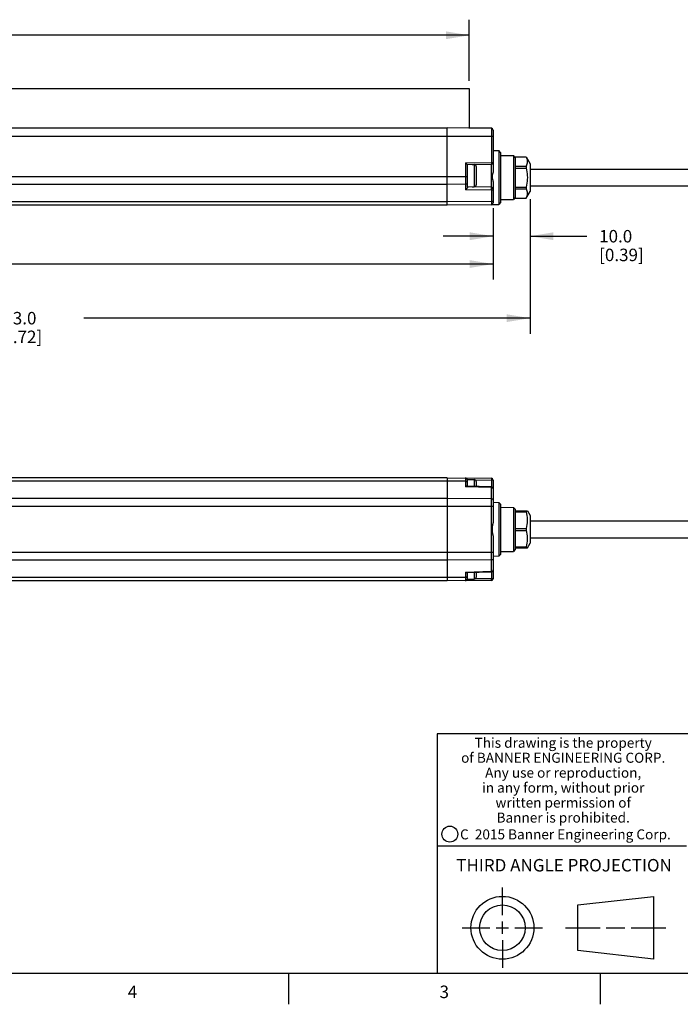
# Model space of a CAD drawing. Units: inches. Extents: x 0.7 to 21.3, y 0.5 to 16.
# Drawn here: x 11.4 to 16.6, y 0.5 to 8.4 of the extents above; entities that cross this region are included whole.
import ezdxf

# ---------------------------------------------------------------- set-up
doc = ezdxf.new("R2010")
doc.units = ezdxf.units.IN
doc.header["$LTSCALE"] = 1.21
doc.header["$MEASUREMENT"] = 0
doc.layers.get('0').update_dxf_attribs({"linetype": 'CONTINUOUS'})
doc.layers.add('AXIS', color=7, linetype='CONTINUOUS')
doc.layers.add('SCHEME_DIMS', color=7, linetype='CONTINUOUS')
doc.styles.add('TEXTSTYLE_2', font='txt', dxfattribs={"width": 0.8})
doc.styles.add('TEXTSTYLE_4', font='txt', dxfattribs={"width": 0.85})
doc.styles.add('TEXTSTYLE_5', font='txt', dxfattribs={"width": 0.75})
doc.dimstyles.new('DIMSTYLE_1', dxfattribs={"dimtxt": 0.1, "dimasz": 0.1875, "dimexe": 0.125, "dimexo": 0.0625, "dimgap": 0.1, "dimtad": 0, "dimtih": 1, "dimtoh": 1, "dimdec": 1, "dimlfac": 1.333333, "dimzin": 4, "dimdsep": 46, "dimtxsty": 'STANDARD', "dimblk": '_FILLED', "dimblk1": '_FILLED', "dimblk2": '_FILLED', "dimcen": 0.09, "dimadec": 3, "dimazin": 1, "dimtp": 0.1, "dimtm": 0.1, "dimtfac": 1, "dimtdec": 3, "dimtofl": 0, "dimtmove": 0, "dimatfit": 3, "dimldrblk": '_FILLED', "dimfxl": 1, "dimtolj": 1, "dimtzin": 4, "dimarcsym": 0})

# ---------------------------------------------------------------- blocks, each defined once
blk = doc.blocks.new('_FILLED')
at = {"color": 0, "linetype": 'BYBLOCK'}
blk.add_solid([(0, 0), (-1, 0.167), (-1, -0.167)], dxfattribs=at)
blk = doc.blocks.new('*D4')
at = {"layer": 'SCHEME_DIMS', "color": 7, "linetype": 'CONTINUOUS'}
for p, q in [((6.1727, 7.9079), (6.1727, 8.3984)), ((14.9571, 7.9079), (14.9571, 8.3984)), ((6.1727, 8.2734), (10.1149, 8.2734)), ((14.9571, 8.2734), (11.0149, 8.2734))]:
    blk.add_line(p, q, dxfattribs=at)
at = {"layer": 'SCHEME_DIMS', "color": 7, "linetype": 'CONTINUOUS', "xscale": 0.1875, "yscale": 0.1875, "zscale": 0.1875, "rotation": 180}
blk.add_blockref('_FILLED', (6.1727, 8.2734), dxfattribs=at)
at = {"layer": 'SCHEME_DIMS', "color": 7, "linetype": 'CONTINUOUS', "xscale": 0.1875, "yscale": 0.1875, "zscale": 0.1875}
blk.add_blockref('_FILLED', (14.9571, 8.2734), dxfattribs=at)
at = {"layer": 'SCHEME_DIMS', "color": 7, "linetype": 'CONTINUOUS', "insert": (10.4649, 8.3234), "char_height": 0.1, "width": 0.7, "attachment_point": 2, "line_spacing_factor": 0.9}
blk.add_mtext('297.5\\P[11.71]', dxfattribs=at)
blk = doc.blocks.new('*D5')
at = {"layer": 'SCHEME_DIMS', "color": 7, "linetype": 'CONTINUOUS'}
for p, q in [((15.4443, 6.959), (15.4443, 6.5365)), ((15.1491, 6.8869), (15.1491, 6.5365)), ((15.1491, 6.6615), (14.7491, 6.6615)), ((15.4443, 6.6615), (15.8989, 6.6615))]:
    blk.add_line(p, q, dxfattribs=at)
at = {"layer": 'SCHEME_DIMS', "color": 7, "linetype": 'CONTINUOUS', "xscale": 0.1875, "yscale": 0.1875, "zscale": 0.1875}
blk.add_blockref('_FILLED', (15.1491, 6.6615), dxfattribs=at)
at = {"layer": 'SCHEME_DIMS', "color": 7, "linetype": 'CONTINUOUS', "xscale": 0.1875, "yscale": 0.1875, "zscale": 0.1875, "rotation": 180}
blk.add_blockref('_FILLED', (15.4443, 6.6615), dxfattribs=at)
at = {"layer": 'SCHEME_DIMS', "color": 7, "linetype": 'CONTINUOUS', "insert": (15.9989, 6.7115), "char_height": 0.1, "width": 0.6, "attachment_point": 1, "line_spacing_factor": 0.9}
blk.add_mtext('10.0\\P[0.39]', dxfattribs=at)
blk = doc.blocks.new('*D6')
at = {"layer": 'SCHEME_DIMS', "color": 7, "linetype": 'CONTINUOUS'}
for p, q in [((5.966, 6.8869), (5.966, 6.3133)), ((15.1491, 6.8869), (15.1491, 6.3133)), ((5.966, 6.4383), (9.7813, 6.4383)), ((15.1491, 6.4383), (10.6813, 6.4383))]:
    blk.add_line(p, q, dxfattribs=at)
at = {"layer": 'SCHEME_DIMS', "color": 7, "linetype": 'CONTINUOUS', "xscale": 0.1875, "yscale": 0.1875, "zscale": 0.1875, "rotation": 180}
blk.add_blockref('_FILLED', (5.966, 6.4383), dxfattribs=at)
at = {"layer": 'SCHEME_DIMS', "color": 7, "linetype": 'CONTINUOUS', "xscale": 0.1875, "yscale": 0.1875, "zscale": 0.1875}
blk.add_blockref('_FILLED', (15.1491, 6.4383), dxfattribs=at)
at = {"layer": 'SCHEME_DIMS', "color": 7, "linetype": 'CONTINUOUS', "insert": (10.1313, 6.4883), "char_height": 0.1, "width": 0.7, "attachment_point": 2, "line_spacing_factor": 0.9}
blk.add_mtext('311.0\\P[12.24]', dxfattribs=at)
blk = doc.blocks.new('*D7')
at = {"layer": 'SCHEME_DIMS', "color": 7, "linetype": 'CONTINUOUS'}
for p, q in [((15.4443, 6.959), (15.4443, 5.8791)), ((5.9069, 6.8626), (5.9069, 5.8791)), ((5.9069, 6.0041), (10.9663, 6.0041)), ((15.4443, 6.0041), (11.8663, 6.0041))]:
    blk.add_line(p, q, dxfattribs=at)
at = {"layer": 'SCHEME_DIMS', "color": 7, "linetype": 'CONTINUOUS', "xscale": 0.1875, "yscale": 0.1875, "zscale": 0.1875, "rotation": 180}
blk.add_blockref('_FILLED', (5.9069, 6.0041), dxfattribs=at)
at = {"layer": 'SCHEME_DIMS', "color": 7, "linetype": 'CONTINUOUS', "xscale": 0.1875, "yscale": 0.1875, "zscale": 0.1875}
blk.add_blockref('_FILLED', (15.4443, 6.0041), dxfattribs=at)
at = {"layer": 'SCHEME_DIMS', "color": 7, "linetype": 'CONTINUOUS', "insert": (11.3163, 6.0541), "char_height": 0.1, "width": 0.7, "attachment_point": 2, "line_spacing_factor": 0.9}
blk.add_mtext('323.0\\P[12.72]', dxfattribs=at)

msp = doc.modelspace()

# ---------------------------------------------------------------- linework, layer by layer
at = {"color": 7, "linetype": 'CONTINUOUS'}
for p, q in [((14.78, 7.5294), (6.3351, 7.5294)), ((14.78, 7.5293), (6.3351, 7.5293)), ((14.9542, 7.529), (14.78, 7.5305)), ((14.78, 6.9108), (14.78, 7.5305)), ((15.1344, 7.5278), (14.9571, 7.5294)), ((15.1344, 7.5278), (15.1344, 7.2537)), ((15.1491, 7.513), (15.1491, 7.1853)), ((5.966, 7.4645), (15.1491, 7.4645)), ((15.1491, 7.3493), (15.1934, 7.3485)), ((15.2081, 7.3335), (15.1934, 7.3485)), ((15.1934, 7.3485), (15.1934, 6.916)), ((15.2081, 7.3335), (15.2081, 6.931)), ((15.2081, 7.3094), (15.3115, 7.3085)), ((15.3262, 7.2936), (15.3115, 7.3085)), ((15.3115, 7.3085), (15.3115, 6.956)), ((15.3262, 7.2982), (15.4124, 7.2982)), ((15.3262, 7.292), (15.3262, 7.2282)), ((15.4124, 7.2984), (15.4124, 7.2982)), ((15.4125, 7.2982), (15.4443, 7.243)), ((14.9277, 7.2501), (15.1344, 7.2537)), ((14.9277, 7.2501), (14.9277, 7.0335)), ((14.9418, 7.2362), (14.9424, 7.2356)), ((14.9424, 7.2356), (15.1346, 7.239)), ((14.9424, 7.054), (14.9424, 7.2356)), ((14.9806, 7.2363), (14.9979, 7.2363)), ((14.9979, 7.2363), (14.9979, 7.0578)), ((15.0129, 7.2213), (15.0129, 7.0728)), ((15.1344, 7.2537), (15.1491, 7.2537)), ((15.1346, 7.0551), (15.1346, 7.239)), ((15.3262, 7.2221), (15.4124, 7.2221)), ((15.3262, 7.2084), (15.4124, 7.2084)), ((15.3262, 7.196), (15.3262, 7.0685)), ((15.4124, 7.2221), (15.4124, 7.2084)), ((15.4443, 7.243), (15.4443, 7.0215)), ((6.1727, 7.1394), (14.9424, 7.1394)), ((14.78, 7.0768), (6.3351, 7.0768)), ((14.9277, 7.0777), (14.78, 7.0768)), ((15.1344, 7.0299), (14.9277, 7.0335)), ((15.1346, 7.0551), (14.9424, 7.0585)), ((14.9806, 7.0578), (14.9979, 7.0578)), ((15.1344, 7.0299), (15.1344, 6.9139)), ((15.1491, 7.0995), (15.1491, 6.9287)), ((15.3262, 7.0562), (15.4124, 7.0562)), ((15.3262, 7.0425), (15.4124, 7.0425)), ((15.3262, 7.0363), (15.3262, 6.9725)), ((15.4124, 7.0562), (15.4124, 7.0425)), ((15.2081, 6.9551), (15.3115, 6.956)), ((15.3262, 6.9709), (15.3115, 6.956)), ((15.3262, 6.9664), (15.4124, 6.9664)), ((15.4124, 6.9662), (15.4443, 7.0215)), ((15.4124, 6.9664), (15.4124, 6.9662)), ((14.78, 6.9368), (6.3351, 6.9368)), ((14.78, 6.9108), (6.3351, 6.9108)), ((15.1344, 6.939), (14.78, 6.9368)), ((15.1344, 6.9139), (14.78, 6.9108)), ((15.1401, 6.9151), (15.1934, 6.916)), ((15.2081, 6.931), (15.1934, 6.916)), ((14.78, 4.7233), (6.3351, 4.7233)), ((14.78, 4.6974), (6.3351, 4.6974)), ((14.78, 4.7233), (15.1344, 4.7202)), ((14.78, 4.7233), (14.78, 3.8965)), ((14.9277, 4.6964), (14.78, 4.6974)), ((14.9277, 4.722), (14.9277, 4.6522)), ((14.9424, 4.7092), (14.9979, 4.7092)), ((14.9424, 4.6561), (14.9424, 4.7092)), ((14.9979, 4.7092), (14.9979, 4.6545)), ((15.0062, 4.7066), (15.1346, 4.7054)), ((15.0129, 4.6942), (15.0129, 4.654)), ((15.1491, 4.7054), (15.1346, 4.7054)), ((15.1346, 4.7054), (15.1346, 4.6504)), ((15.1491, 4.7054), (15.1491, 4.3851)), ((15.1344, 4.6461), (14.9277, 4.6522)), ((15.1347, 4.6504), (14.9381, 4.6563)), ((15.1344, 3.9737), (15.1344, 4.6461)), ((14.78, 4.5573), (6.3351, 4.5573)), ((15.1344, 4.5551), (14.78, 4.5573)), ((15.1491, 4.5269), (15.1934, 4.5262)), ((15.2081, 4.5111), (15.1934, 4.5262)), ((15.1934, 4.5262), (15.1934, 4.0937)), ((15.2081, 4.5111), (15.2081, 4.1087)), ((5.966, 4.4947), (15.1491, 4.4947)), ((15.2081, 4.4871), (15.3115, 4.4862)), ((15.3262, 4.4713), (15.3115, 4.4862)), ((15.3115, 4.4862), (15.3115, 4.1336)), ((15.3262, 4.4713), (15.3262, 4.4576)), ((15.3262, 4.4576), (15.423, 4.4576)), ((15.3262, 4.4496), (15.4124, 4.4496)), ((15.3262, 4.439), (15.3262, 4.3285)), ((15.4124, 4.4576), (15.4124, 4.4496)), ((15.423, 4.4576), (15.4443, 4.4206)), ((15.4443, 4.4206), (15.4443, 4.1992)), ((15.3262, 4.3178), (15.4124, 4.3178)), ((15.3262, 4.302), (15.4124, 4.302)), ((15.3262, 4.2913), (15.3262, 4.1809)), ((15.4124, 4.3178), (15.4124, 4.302)), ((15.1491, 4.2348), (15.1491, 3.9144)), ((15.423, 4.1623), (15.4443, 4.1992)), ((15.1491, 4.1251), (5.966, 4.1251)), ((15.2081, 4.1087), (15.1934, 4.0937)), ((15.2081, 4.1327), (15.3115, 4.1336)), ((15.3262, 4.1485), (15.3115, 4.1336)), ((15.3262, 4.1702), (15.4124, 4.1702)), ((15.3262, 4.1623), (15.423, 4.1623)), ((15.3262, 4.1623), (15.3262, 4.1485)), ((15.4124, 4.1702), (15.4124, 4.1623)), ((14.78, 4.0625), (6.3351, 4.0625)), ((15.1344, 4.0647), (14.78, 4.0625)), ((15.1934, 4.0937), (15.1491, 4.0929)), ((14.9277, 3.9676), (15.1344, 3.9737)), ((14.9277, 3.9676), (14.9277, 3.8978)), ((14.9381, 3.9636), (15.1347, 3.9694)), ((14.9424, 3.9106), (14.9424, 3.9637)), ((14.9979, 3.9654), (14.9979, 3.9106)), ((15.0129, 3.9658), (15.0129, 3.9256)), ((15.1346, 3.9694), (15.1346, 3.9144)), ((14.78, 3.9225), (6.3351, 3.9225)), ((14.78, 3.8965), (6.3351, 3.8965)), ((14.9277, 3.9234), (14.78, 3.9225)), ((15.1344, 3.8996), (14.78, 3.8965)), ((14.9424, 3.9106), (14.9979, 3.9106)), ((15.1346, 3.9144), (15.0062, 3.9133)), ((15.1491, 3.9144), (15.1346, 3.9144)), ((21.05, 2.67), (14.7, 2.67)), ((14.7, 2.67), (14.7, 0.75)), ((14.7, 1.77), (16.7, 1.77)), ((15.223, 1.214), (15.223, 1.4361)), ((15.8277, 1.2967), (16.434, 1.3661)), ((16.434, 1.3661), (16.434, 0.8619)), ((15.8277, 0.9313), (15.8277, 1.2967)), ((14.9009, 1.114), (15.123, 1.114)), ((15.173, 1.114), (15.273, 1.114)), ((15.223, 1.064), (15.223, 1.164)), ((15.323, 1.114), (15.5451, 1.114)), ((15.7277, 1.114), (16.0058, 1.114)), ((16.0558, 1.114), (16.2059, 1.114)), ((16.2559, 1.114), (16.534, 1.114)), ((15.223, 1.014), (15.223, 0.7919)), ((16.434, 0.8619), (15.8277, 0.9313)), ((0.964, 0.75), (21.05, 0.75)), ((13.507, 0.75), (13.507, 0.5)), ((16.007, 0.75), (16.007, 0.5))]:
    msp.add_line(p, q, dxfattribs=at)
for points in [[(14.9571, 7.5292), (14.9569, 7.5291), (14.9563, 7.529), (14.9553, 7.529), (14.9542, 7.529)], [(15.4124, 7.2982), (15.4165, 7.2895), (15.4197, 7.281), (15.4218, 7.2727), (15.4229, 7.2643), (15.4229, 7.256), (15.4218, 7.2476), (15.4197, 7.2392), (15.4165, 7.2308), (15.4124, 7.2221)], [(14.9277, 7.2501), (14.9305, 7.2474), (14.9332, 7.2447), (14.9359, 7.2421), (14.9383, 7.2397), (14.9403, 7.2377), (14.9418, 7.2362)], [(15.1344, 7.2537), (15.1345, 7.2492), (15.1346, 7.2451), (15.1346, 7.2418), (15.1346, 7.2397), (15.1346, 7.239)], [(15.4124, 7.2084), (15.4162, 7.1927), (15.4191, 7.1775), (15.4213, 7.1624), (15.4226, 7.1473), (15.423, 7.1323)], [(15.1491, 7.1853), (15.1482, 7.176), (15.1461, 7.1671), (15.1438, 7.1591), (15.1417, 7.1519), (15.1404, 7.1453), (15.1405, 7.139), (15.1419, 7.1323)], [(15.1491, 7.0995), (15.1483, 7.108), (15.1465, 7.1164), (15.1442, 7.1246), (15.1419, 7.1323)], [(15.423, 7.1323), (15.4226, 7.1172), (15.4213, 7.1021), (15.4191, 7.087), (15.4161, 7.0717), (15.4124, 7.0562)], [(14.9424, 7.0882), (14.9417, 7.0849), (14.9396, 7.082), (14.9363, 7.0797), (14.9323, 7.0782), (14.9277, 7.0777)], [(14.9424, 7.054), (14.9418, 7.0508), (14.9404, 7.0474), (14.9383, 7.044), (14.9359, 7.0409), (14.9333, 7.0381), (14.9305, 7.0356), (14.9277, 7.0335)], [(15.1344, 7.0299), (15.1346, 7.0333), (15.1347, 7.0374), (15.1348, 7.0417), (15.1348, 7.0459), (15.1348, 7.0497), (15.1348, 7.0526), (15.1347, 7.0545), (15.1346, 7.0551)], [(15.1491, 7.0403), (15.1483, 7.0371), (15.1463, 7.0342), (15.143, 7.0319), (15.139, 7.0304), (15.1344, 7.0299)], [(15.4124, 7.0425), (15.4165, 7.0338), (15.4197, 7.0253), (15.4218, 7.0169), (15.4229, 7.0086), (15.4229, 7.0002), (15.4218, 6.9919), (15.4197, 6.9835), (15.4165, 6.9751), (15.4124, 6.9664)], [(15.1491, 6.9494), (15.1483, 6.9462), (15.1463, 6.9433), (15.143, 6.941), (15.139, 6.9395), (15.1344, 6.939)], [(14.9424, 4.686), (14.9417, 4.6892), (14.9396, 4.6921), (14.9363, 4.6944), (14.9323, 4.6959), (14.9277, 4.6964)], [(15.1344, 4.7202), (15.1345, 4.7195), (15.1346, 4.7174), (15.1346, 4.7141), (15.1346, 4.71), (15.1346, 4.7054)], [(14.9381, 4.6563), (14.9359, 4.656), (14.9333, 4.6552), (14.9305, 4.6539), (14.9277, 4.6522)], [(15.1344, 4.6461), (15.1346, 4.6486), (15.1347, 4.6501), (15.1347, 4.6504)], [(15.1491, 4.6356), (15.1483, 4.6388), (15.1463, 4.6417), (15.143, 4.6441), (15.139, 4.6455), (15.1344, 4.6461)], [(15.1347, 4.6504), (15.1382, 4.6499), (15.1424, 4.648), (15.1459, 4.6448), (15.1482, 4.6405), (15.1491, 4.6356)], [(15.1491, 4.5447), (15.1483, 4.5479), (15.1463, 4.5508), (15.143, 4.5531), (15.139, 4.5546), (15.1344, 4.5551)], [(15.4124, 4.4496), (15.4165, 4.4346), (15.4197, 4.4199), (15.4218, 4.4054), (15.4229, 4.391), (15.4229, 4.3765), (15.4218, 4.362), (15.4197, 4.3476), (15.4165, 4.3329), (15.4124, 4.3178)], [(15.1491, 4.3851), (15.1477, 4.3654), (15.1445, 4.345), (15.1414, 4.3265), (15.1401, 4.3098), (15.1415, 4.293), (15.1446, 4.2746), (15.1477, 4.2545), (15.1491, 4.2348)], [(15.4124, 4.302), (15.4165, 4.2869), (15.4197, 4.2723), (15.4218, 4.2578), (15.4229, 4.2433), (15.4229, 4.2289), (15.4218, 4.2144), (15.4197, 4.1999), (15.4165, 4.1853), (15.4124, 4.1702)], [(15.1491, 4.0751), (15.1483, 4.0719), (15.1463, 4.069), (15.143, 4.0667), (15.139, 4.0652), (15.1344, 4.0647)], [(14.9277, 3.9676), (14.9305, 3.9659), (14.9333, 3.9646), (14.9359, 3.9638), (14.9381, 3.9636)], [(15.1344, 3.9737), (15.139, 3.9743), (15.143, 3.9758), (15.1463, 3.9781), (15.1483, 3.981), (15.1491, 3.9842)], [(15.1344, 3.9737), (15.1346, 3.9712), (15.1347, 3.9697), (15.1347, 3.9694)], [(15.1347, 3.9694), (15.1382, 3.97), (15.1424, 3.9718), (15.1459, 3.975), (15.1482, 3.9793), (15.1491, 3.9842)], [(14.9424, 3.9338), (14.9417, 3.9306), (14.9396, 3.9277), (14.9363, 3.9254), (14.9323, 3.9239), (14.9277, 3.9234)], [(15.1344, 3.8996), (15.1345, 3.9003), (15.1346, 3.9024), (15.1346, 3.9057), (15.1346, 3.9098), (15.1346, 3.9144)]]:
    msp.add_lwpolyline(points, dxfattribs=at)
for centre, radius in [((14.8013, 1.8652), 0.0638), ((15.223, 1.114), 0.2521), ((15.223, 1.114), 0.1827)]:
    msp.add_circle(centre, radius, dxfattribs=at)
for centre, radius, start, end in [((15.1343, 7.513), 0.0148, 0, 89.5), ((14.9979, 7.2213), 0.015, 0, 90), ((15.1343, 7.2537), 0.0148, 271, 360), ((14.9979, 7.0728), 0.015, 270, 360), ((15.1343, 7.0403), 0.0148, 0, 89), ((15.1343, 6.9287), 0.0148, 270.5, 360), ((14.9276, 4.7072), 0.0148, 7.53023, 89.5), ((14.9979, 4.6942), 0.015, 0, 90), ((15.1343, 4.7054), 0.0148, 0, 89.5), ((14.9276, 3.9126), 0.0148, 270.5, 352.46977), ((14.9979, 3.9256), 0.015, 270, 360), ((15.1343, 3.9144), 0.0148, 270.5, 360)]:
    msp.add_arc(centre, radius, start, end, dxfattribs=at)
at = {"layer": 'AXIS', "color": 7, "linetype": 'CONTINUOUS'}
for p, q in [((6.1727, 7.8454), (14.9571, 7.8454)), ((14.9571, 7.8454), (14.9571, 7.5292)), ((15.3262, 7.2984), (15.4124, 7.2984)), ((15.3262, 7.2984), (15.3262, 7.292)), ((15.3262, 7.2282), (15.3262, 7.196)), ((15.4443, 7.1998), (16.8321, 7.1998)), ((15.3262, 7.0685), (15.3262, 7.0363)), ((15.4443, 7.0648), (16.8321, 7.0648)), ((15.3262, 6.9725), (15.3262, 6.9662)), ((15.3262, 6.9662), (15.4124, 6.9662)), ((15.3262, 4.4576), (15.3262, 4.439)), ((15.4443, 4.3774), (16.8321, 4.3774)), ((15.3262, 4.3285), (15.3262, 4.2913)), ((15.4443, 4.2424), (16.8321, 4.2424)), ((15.3262, 4.1809), (15.3262, 4.1623))]:
    msp.add_line(p, q, dxfattribs=at)

# ---------------------------------------------------------------- texts
at = {"color": 7, "linetype": 'CONTINUOUS', "attachment_point": 2, "line_spacing_factor": 0.9}
for s, insert, char_height, width, style in [('This drawing is the property\\Pof BANNER ENGINEERING CORP.\\PAny use or reproduction,\\Pin any form, without prior\\Pwritten permission of\\PBanner is prohibited.', (15.7105, 2.6378), 0.08, 1.904, 'TEXTSTYLE_4'), ('C  2015 Banner Engineering Corp.', (15.7284, 1.9032), 0.08, 1.92, 'TEXTSTYLE_5'), ('THIRD ANGLE PROJECTION', (15.7175, 1.6656), 0.1, 1.76, 'TEXTSTYLE_2'), ('4', (12.257, 0.65), 0.1, 0.08, 'TEXTSTYLE_2'), ('3', (14.757, 0.65), 0.1, 0.08, 'TEXTSTYLE_2')]:
    msp.add_mtext(s, dxfattribs=dict(at, insert=insert, char_height=char_height, width=width, style=style))

# ---------------------------------------------------------------- dimensions: what is measured, and where the dimension line sits
at = {"layer": 'SCHEME_DIMS', "color": 7, "linetype": 'CONTINUOUS'}
for base, p1, p2, picture, middle in [((14.9571, 8.2734), (6.1727, 7.8454), (14.9571, 7.8454), '*D4', (10.5649, 8.1984)), ((15.4443, 6.0041), (5.9069, 6.9251), (15.4443, 7.0215), '*D7', (11.4163, 5.9291))]:
    dim = msp.add_linear_dim(base=base, p1=p1, p2=p2, text='<>\\P[]', dimstyle='DIMSTYLE_1', dxfattribs=at)
    dim.commit()
    dim.dimension.update_dxf_attribs({"geometry": picture, "text_midpoint": middle, "dimtype": 160})
for base, p1, p2, picture, middle in [((15.1491, 6.6615), (15.4443, 7.0215), (15.1491, 6.9494), '*D5', (16.2989, 6.5865)), ((5.966, 6.4383), (15.1491, 6.9494), (5.966, 6.9494), '*D6', (10.2313, 6.3633))]:
    dim = msp.add_linear_dim(base=base, p1=p1, p2=p2, angle=180, text='<>\\P[]', dimstyle='DIMSTYLE_1', dxfattribs=at)
    dim.commit()
    dim.dimension.update_dxf_attribs({"geometry": picture, "text_midpoint": middle, "dimtype": 160})

doc.saveas('drawing.dxf')
